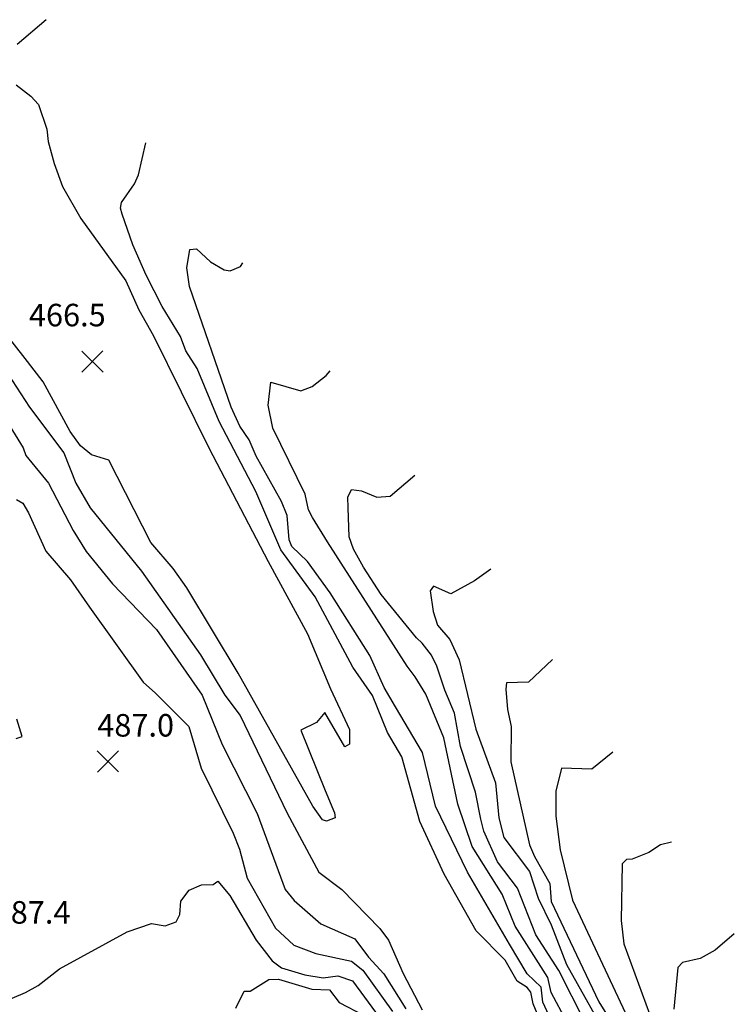
# Model space of a CAD drawing. Units: feet. Extents: x 5734447 to 5771296, y 2303466 to 2323136.
# Drawn here: x 5759226 to 5759480, y 2314251 to 2314600 of the extents above; entities that cross this region are included whole.
import ezdxf

# ---------------------------------------------------------------- set-up
doc = ezdxf.new("R2010")
doc.units = ezdxf.units.FT
doc.header["$MEASUREMENT"] = 0
doc.layers.get('0').update_dxf_attribs({"linetype": 'CONTINUOUS'})
for name, color, linetype in [('T-MAJCONTOUR', 2, 'CONTINUOUS'), ('T-MINCONTOUR', 1, 'CONTINUOUS'), ('T-POINTS', 1, 'CONTINUOUS'), ('T-TEXT', 1, 'CONTINUOUS')]:
    doc.layers.add(name, color=color, linetype=linetype)
doc.styles.add('STANDARD4', font='romans.shx')

# ---------------------------------------------------------------- blocks, each defined once
blk = doc.blocks.new('$CROSS')
for p, q in [((-0.5, 0.5), (0.5, -0.5)), ((0.5, 0.5), (-0.5, -0.5))]:
    blk.add_line(p, q)

msp = doc.modelspace()

# ---------------------------------------------------------------- linework, layer by layer
at = {"layer": 'T-MAJCONTOUR', "linetype": 'Continuous'}
for points, elevation in [([(5759414.126, 2314237.781), (5759408.604, 2314251.048), (5759407.819, 2314255.278), (5759406.477, 2314256.942), (5759402.952, 2314259.14), (5759398.631, 2314266.658), (5759388.342, 2314277.015), (5759377.042, 2314297.163), (5759368.337, 2314315.796), (5759361.984, 2314338.779), (5759356.937, 2314347.353), (5759351.559, 2314360.537), (5759344.559, 2314370.627), (5759331.22, 2314395.577), (5759319.026, 2314412.257), (5759310.123, 2314432.969), (5759297.132, 2314457.797), (5759289.308, 2314476.637), (5759285.239, 2314482.867), (5759283.349, 2314487.934), (5759276.877, 2314498.56), (5759271.161, 2314509.693), (5759266.418, 2314520.457), (5759262.652, 2314531.333), (5759262.041, 2314533.439), (5759262.436, 2314535.469), (5759267.06, 2314542.076), (5759268.514, 2314545.291), (5759271.076, 2314556.639)], 475), ([(5759220.504, 2314477.016), (5759229.825, 2314462.809), (5759241.96, 2314446.636), (5759246.269, 2314435.881), (5759251.31, 2314427.138), (5759269.5, 2314404.66), (5759290.467, 2314374.929), (5759299.114, 2314360.631), (5759304.564, 2314353.413), (5759321.296, 2314318.801), (5759332.49, 2314297.88), (5759340.67, 2314291.66), (5759354.191, 2314277.781), (5759357.189, 2314273.666), (5759362.404, 2314261.874), (5759369.164, 2314248.963)], 475), ([(5759415.446, 2314373.356), (5759407, 2314365.236), (5759399.123, 2314364.984), (5759398.848, 2314362.745), (5759399.469, 2314355.61), (5759400.847, 2314349.518), (5759400.716, 2314337.003), (5759407.342, 2314307.578), (5759409.026, 2314303.404), (5759414.568, 2314293.827), (5759414.982, 2314287.37), (5759431.879, 2314251.76), (5759439.332, 2314239.871)], 500)]:
    msp.add_lwpolyline(points, dxfattribs=dict(at, elevation=elevation))
at = {"layer": 'T-MINCONTOUR', "linetype": 'Continuous'}
for points, elevation in [([(5759235.648, 2314600.38), (5759225.355, 2314591.559)], 470), ([(5759224.98, 2314577.231), (5759230.279, 2314573.2), (5759232.918, 2314570.236), (5759235.938, 2314561.573), (5759236.429, 2314557.113), (5759238.576, 2314549.387), (5759241.526, 2314541.15), (5759247.99, 2314529.849), (5759263.952, 2314507.667), (5759268.558, 2314497.392), (5759273.85, 2314488.17), (5759293.434, 2314448.435), (5759314.52, 2314408.049), (5759328.514, 2314382.436), (5759336.689, 2314362.874), (5759343.337, 2314348.487), (5759343.337, 2314343.227), (5759341.777, 2314342.329), (5759334.575, 2314354.528), (5759331.674, 2314350.993), (5759326.085, 2314348.199), (5759334.706, 2314326.831), (5759338.077, 2314318.841), (5759338.359, 2314317.101), (5759335.208, 2314315.972), (5759333.774, 2314316.45), (5759330.427, 2314321.232), (5759303.913, 2314368.451), (5759285.627, 2314398.759), (5759280.786, 2314405.598), (5759272.879, 2314414.816), (5759257.987, 2314444.085), (5759251.764, 2314445.962), (5759247.93, 2314449.189), (5759244.174, 2314454.22), (5759234.667, 2314471.852), (5759229.037, 2314479.044), (5759212.552, 2314499.979)], 470), ([(5759417.647, 2314239.58), (5759412.055, 2314251.719), (5759411.431, 2314257.02), (5759406.443, 2314261.697), (5759400.207, 2314272.297), (5759385.241, 2314297.863), (5759373.919, 2314321.252), (5759369.34, 2314340.266), (5759359.675, 2314356.479), (5759355.66, 2314363.417), (5759350.608, 2314374.697), (5759336.526, 2314396.963), (5759328.498, 2314408.095), (5759322.961, 2314413.393), (5759321.956, 2314415.837), (5759321.276, 2314424.454), (5759319.251, 2314429.417), (5759310.23, 2314445.49), (5759307.748, 2314451.259), (5759304.42, 2314456.169), (5759301.4, 2314462.862), (5759286.546, 2314505.671), (5759285.597, 2314512.316), (5759286.713, 2314518.825), (5759289.031, 2314518.999), (5759294.058, 2314514.464), (5759298.872, 2314511.551), (5759301.016, 2314511.288), (5759304.637, 2314512.775), (5759305.571, 2314514.05)], 480), ([(5759426.065, 2314234.28), (5759415.006, 2314255.143), (5759413.844, 2314260.435), (5759402.185, 2314278.646), (5759397.635, 2314289.991), (5759386.937, 2314306.992), (5759381.862, 2314321.958), (5759376.856, 2314345.485), (5759370.479, 2314361.062), (5759366.747, 2314367.155), (5759363.878, 2314370.98), (5759335.573, 2314415.04), (5759330.284, 2314423.728), (5759328.774, 2314426.372), (5759327.641, 2314432.038), (5759316.165, 2314455.412), (5759314.557, 2314463.571), (5759315.41, 2314471.685), (5759326.138, 2314468.698), (5759330.144, 2314470.211), (5759335.054, 2314474.132), (5759336.551, 2314475.801)], 485), ([(5759219.958, 2314460.753), (5759227.502, 2314448.391), (5759228.475, 2314445.684), (5759236.503, 2314435.856), (5759245.266, 2314419.083), (5759249.888, 2314411.649), (5759259.202, 2314400.186), (5759274.812, 2314383.95), (5759291.067, 2314360.654), (5759298.135, 2314343.2), (5759310.626, 2314318.627), (5759320.512, 2314291.691), (5759323.733, 2314287.761), (5759333.159, 2314279.547), (5759345.258, 2314274.142), (5759350.142, 2314267.667), (5759355.572, 2314261.747), (5759363.367, 2314249.275)], 480), ([(5759445.084, 2314209.025), (5759417.675, 2314262.889), (5759409.592, 2314275.615), (5759402.997, 2314292.131), (5759395.894, 2314301.469), (5759391.078, 2314312.356), (5759390.007, 2314316.622), (5759388.075, 2314326.277), (5759382.818, 2314342.477), (5759380.614, 2314354.245), (5759377.266, 2314362.374), (5759374.398, 2314370.98), (5759372.475, 2314374.813), (5759369.138, 2314379.109), (5759367.225, 2314381.022), (5759354.646, 2314396.372), (5759348.405, 2314406.125), (5759344.824, 2314412.492), (5759343.235, 2314416.87), (5759342.897, 2314427.088), (5759342.749, 2314430.905), (5759344.158, 2314433.605), (5759347.631, 2314433.152), (5759353.13, 2314430.882), (5759357.777, 2314431.325), (5759366.609, 2314438.689)], 490), ([(5759225.143, 2314430.072), (5759227.404, 2314428.83), (5759229.467, 2314425.362), (5759235.536, 2314411.703), (5759244.298, 2314401.594), (5759251.086, 2314391.907), (5759270.179, 2314365.223), (5759274.482, 2314361.397), (5759277.351, 2314358.528), (5759286.38, 2314349.575), (5759290.771, 2314334.686), (5759302.035, 2314311.638), (5759304.307, 2314305.964), (5759307.049, 2314295.755), (5759317.128, 2314277.941), (5759323.618, 2314271.932), (5759331.395, 2314268.961), (5759344.041, 2314266.218), (5759348.089, 2314262.994), (5759358.69, 2314248.34)], 485), ([(5759393.62, 2314405.341), (5759387.751, 2314401.18), (5759379.37, 2314396.591), (5759373.234, 2314399.376), (5759372.017, 2314397.737), (5759373.058, 2314390.287), (5759374.693, 2314385.49), (5759378.967, 2314380.348), (5759382.347, 2314373.236), (5759388.255, 2314348.553), (5759395.199, 2314329.544), (5759396.424, 2314317.075), (5759398.171, 2314310.082), (5759407.301, 2314298.032), (5759410.325, 2314288.619), (5759414.941, 2314279.18), (5759420.47, 2314265.048), (5759436.666, 2314236.15)], 495), ([(5759225.091, 2314345.273), (5759227.214, 2314346.027), (5759225.232, 2314352.121)], 485), ([(5759436.904, 2314340.392), (5759429.448, 2314334.42), (5759418.636, 2314334.759), (5759416.608, 2314326.524), (5759416.684, 2314317.715), (5759418.248, 2314305.73), (5759422.543, 2314287.914), (5759445.775, 2314238.454)], 505), ([(5759457.674, 2314308.486), (5759453.79, 2314307.494), (5759449.614, 2314304.793), (5759443.81, 2314302.413), (5759441.775, 2314302.373), (5759440.206, 2314300.825), (5759439.87, 2314280.664), (5759440.815, 2314272.371), (5759449.944, 2314247.562)], 510), ([(5759214.814, 2314249.445), (5759228.386, 2314255.136), (5759232.806, 2314257.662), (5759240.407, 2314263.572), (5759264.436, 2314276.615), (5759273.066, 2314279.566), (5759277.927, 2314278.799), (5759281.85, 2314280.226), (5759283.187, 2314282.842), (5759283.478, 2314287.568), (5759286.444, 2314291.433), (5759290.859, 2314293.332), (5759294.954, 2314293.408), (5759296.657, 2314294.673), (5759300.931, 2314289.535), (5759310.255, 2314273.672), (5759315.898, 2314266.368), (5759319.23, 2314263.924), (5759327.554, 2314261.397), (5759333.991, 2314260.371), (5759339.289, 2314261.075), (5759344.396, 2314259.219), (5759354.325, 2314245.845)], 490), ([(5759480.025, 2314275.889), (5759473.212, 2314270.183), (5759467.901, 2314267.153), (5759461.684, 2314265.743), (5759460.012, 2314263.942), (5759458.58, 2314249.155)], 515), ([(5759302.979, 2314249.586), (5759306.036, 2314255.567), (5759308.071, 2314255.607), (5759314.708, 2314259.788), (5759318.226, 2314259.89), (5759330.044, 2314256.35), (5759336.288, 2314256.052), (5759339.749, 2314251.565), (5759348.329, 2314247.029)], 495)]:
    msp.add_lwpolyline(points, dxfattribs=dict(at, elevation=elevation))

# ---------------------------------------------------------------- block references
at = {"layer": 'T-POINTS', "xscale": 7.500000298023224, "yscale": 7.500000298023224, "zscale": 7.500000298023224, "rotation": 0.5555149580637266}
for p in [(5759252.083, 2314479.016, 466.53), (5759257.622, 2314337.162, 486.972)]:
    msp.add_blockref('$CROSS', p, dxfattribs=at)

# ---------------------------------------------------------------- texts
at = {"layer": 'T-TEXT', "style": 'STANDARD4'}
for s, p in [('466.5', (5759229.569, 2314491.529, 466.53)), ('487.0', (5759253.834, 2314345.935, 486.972)), ('487.4', (5759217.053, 2314279.544, 487.356))]:
    msp.add_text(s, height=8, rotation=0.05729, dxfattribs=at).set_placement(p)

doc.saveas('drawing.dxf')
